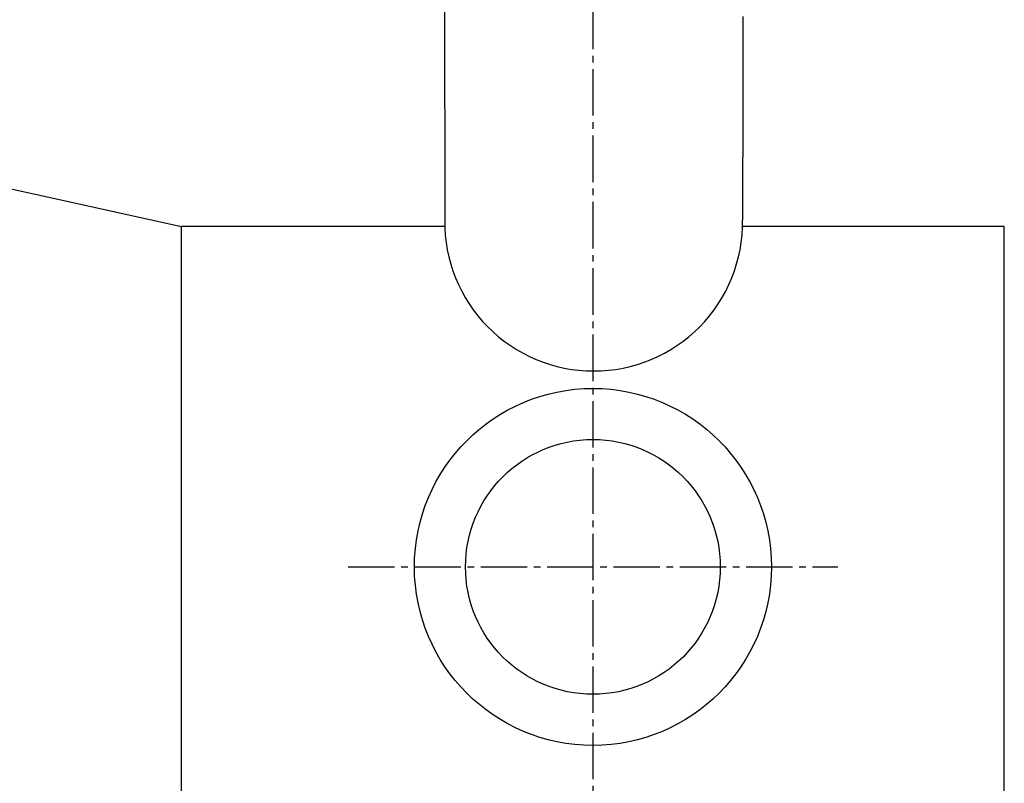
# Model space of a CAD drawing. Extents: x 261 to 2991, y 139 to 4339.
# Drawn here: x 875 to 1023, y 3557 to 3672 of the extents above; entities that cross this region are included whole.
import ezdxf

# ---------------------------------------------------------------- set-up
doc = ezdxf.new("R2010")
doc.units = 0
doc.linetypes.add('EXLTYPE3', pattern=[10, 7, -1, 1, -1])
doc.layers.add('付属金具', color=7, linetype='CONTINUOUS')

msp = doc.modelspace()

# ---------------------------------------------------------------- linework, layer by layer
at = {"layer": '付属金具', "color": 6, "linetype": 'EXLTYPE3'}
for p, q in [((961, 3845), (961, 3305)), ((924.1, 3590), (997.9, 3590))]:
    msp.add_line(p, q, dxfattribs=at)
at = {"layer": '付属金具', "color": 6, "linetype": 'CONTINUOUS'}
for p, q in [((938.582, 3735.644), (938.675, 3642.235)), ((766.877, 3670.402), (899, 3641.31)), ((899, 3516.92), (899, 3641.31)), ((938.681, 3641.31), (899, 3641.31)), ((1023, 3641.31), (983.55, 3641.31)), ((1023, 3516.92), (1023, 3641.31))]:
    msp.add_line(p, q, dxfattribs=at)
at = {"layer": '付属金具', "color": 6, "linetype": 'CONTINUOUS', "flags": 128}
msp.add_lwpolyline([(983.593, 3672.945), (983.592, 3672.311), (983.591, 3671.682), (983.591, 3671.058), (983.59, 3670.436), (983.589, 3669.816), (983.588, 3669.195), (983.588, 3668.573), (983.587, 3667.947), (983.586, 3667.315), (983.586, 3666.677), (983.585, 3666.03), (983.584, 3665.351), (983.583, 3664.663), (983.583, 3663.967), (983.582, 3663.262), (983.581, 3662.551), (983.58, 3661.834), (983.579, 3661.113), (983.578, 3660.389), (983.578, 3659.662), (983.577, 3658.933), (983.576, 3658.204), (983.575, 3657.476), (983.574, 3656.744), (983.573, 3656.008), (983.572, 3655.263), (983.571, 3654.506), (983.571, 3653.735), (983.57, 3652.946), (983.569, 3652.137), (983.568, 3651.304), (983.567, 3650.444), (983.565, 3649.554), (983.564, 3648.635), (983.563, 3647.704), (983.562, 3646.782), (983.561, 3645.89), (983.56, 3645.049), (983.559, 3644.28), (983.558, 3643.603), (983.557, 3643.041), (983.557, 3642.613), (983.557, 3642.341), (983.556, 3642.246)], dxfattribs=at)
at = {"layer": '付属金具', "color": 2, "linetype": 'CONTINUOUS'}
for radius in [26.9, 19.2]:
    msp.add_circle((961, 3590), radius, dxfattribs=at)
at = {"layer": '付属金具', "color": 6, "linetype": 'CONTINUOUS'}
for centre, radius, start, end in [((961.082, 3641.935), 22.41, 179.23325, 270.0847), ((961.155, 3641.929), 22.404, 269.90007, 0.8087)]:
    msp.add_arc(centre, radius, start, end, dxfattribs=at)

doc.saveas('drawing.dxf')
